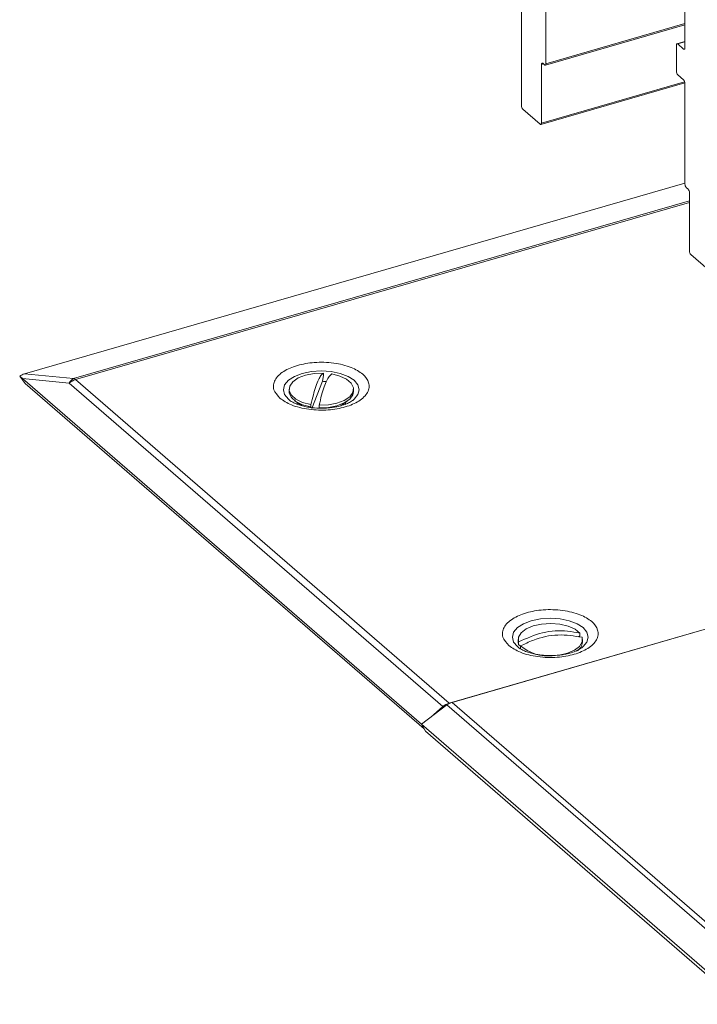
# Model space of a CAD drawing. Extents: x -562 to 35, y -379 to 116.
# Drawn here: x -407 to -392, y -302 to -280 of the extents above; entities that cross this region are included whole.
import ezdxf

# ---------------------------------------------------------------- set-up
doc = ezdxf.new("R2010")
doc.units = 0
doc.header["$MEASUREMENT"] = 0
doc.layers.get('0').update_dxf_attribs({"linetype": 'CONTINUOUS'})
doc.layers.add('DIM2', color=5, linetype='CONTINUOUS')

# ---------------------------------------------------------------- blocks, each defined once
blk = doc.blocks.new('TN 110')
at = {"color": 7, "linetype": 'Continuous', "lineweight": 0}
for p, q in [((13.899, 14.4399), (17.6109, 15.5114)), ((17.6359, 15.413), (14.1749, 14.4139)), ((17.6359, 15.4036), (14.1851, 14.4074)), ((15.5793, 14.4438), (15.5793, 14.4302)), ((13.8721, 14.4266), (13.9024, 14.3866)), ((13.8881, 14.4132), (16.1304, 12.4713)), ((14.151, 14.3884), (13.8881, 14.4132)), ((14.1749, 14.4139), (13.899, 14.4399)), ((16.2509, 12.5699), (14.151, 14.3884)), ((14.1851, 14.4074), (16.285, 12.5888)), ((15.5746, 14.398), (15.5133, 14.2454)), ((15.5793, 14.4302), (15.5746, 14.398)), ((13.9024, 14.3866), (16.1445, 12.4449)), ((15.386, 14.3535), (15.386, 14.3399)), ((15.7482, 14.3399), (15.7482, 14.3535)), ((15.3931, 14.289), (15.3825, 14.2973)), ((15.4192, 14.2876), (15.4563, 14.2614)), ((15.4342, 14.2671), (15.4297, 14.2802)), ((15.6774, 14.261), (15.715, 14.2876)), ((15.7437, 14.2909), (15.7412, 14.289)), ((15.5086, 14.2542), (15.5086, 14.2678)), ((15.5549, 14.2631), (15.5549, 14.2495)), ((16.285, 12.5888), (18.6875, 13.2824)), ((16.3019, 12.5937), (18.6704, 13.2775)), ((17.0205, 12.9685), (17.0135, 12.9612)), ((17.0205, 12.9821), (17.0205, 12.9685)), ((16.68, 12.8989), (16.6694, 12.9072)), ((16.6729, 12.9464), (16.6729, 12.9328)), ((16.6748, 12.9198), (16.6729, 12.9328)), ((16.6748, 12.9198), (16.6748, 12.9335)), ((16.6876, 12.9102), (16.6748, 12.9198)), ((16.6876, 12.9107), (16.6876, 12.8971)), ((17.0306, 12.9008), (17.0281, 12.8989)), ((17.0351, 12.9328), (17.0351, 12.9464)), ((16.1303, 12.4712), (16.2731, 12.579)), ((16.1822, 12.5104), (16.2509, 12.5699)), ((16.2731, 12.579), (18.0408, 11.0481)), ((18.0736, 11.0594), (16.3019, 12.5937)), ((17.902, 10.9369), (16.1303, 12.4712)), ((16.1519, 12.4311), (16.1303, 12.4712)), ((16.1519, 12.4311), (17.9236, 10.8968))]:
    blk.add_line(p, q, dxfattribs=at)
at = {"color": 7, "linetype": 'Continuous', "lineweight": 0, "flags": 128}
for points in [[(15.3825, 14.2973), (15.3612, 14.323), (15.354, 14.3505), (15.3612, 14.3781), (15.3825, 14.4038), (15.4164, 14.4259), (15.4605, 14.4428), (15.5119, 14.4535), (15.5671, 14.4571), (15.6223, 14.4535), (15.6737, 14.4428), (15.7178, 14.4259), (15.7517, 14.4038), (15.773, 14.3781), (15.7803, 14.3505), (15.773, 14.323), (15.7517, 14.2973), (15.7437, 14.2909)], [(15.5086, 14.2678), (15.4623, 14.2796), (15.4247, 14.2975), (15.3988, 14.3201), (15.3867, 14.3454), (15.3896, 14.3713), (15.407, 14.3958), (15.4376, 14.4168), (15.4789, 14.4326), (15.5275, 14.4418), (15.5793, 14.4438)], [(15.6256, 14.4392), (15.6719, 14.4273), (15.7095, 14.4094), (15.7354, 14.3869), (15.7475, 14.3616), (15.7447, 14.3357), (15.7272, 14.3112), (15.6966, 14.2902), (15.6553, 14.2744), (15.6068, 14.2651), (15.5549, 14.2631)], [(15.5086, 14.2542), (15.4623, 14.266), (15.4247, 14.2839), (15.3988, 14.3064), (15.3867, 14.3317), (15.386, 14.3399)], [(15.7482, 14.3399), (15.7447, 14.322), (15.7272, 14.2975), (15.6966, 14.2766), (15.6553, 14.2608), (15.6068, 14.2515), (15.5549, 14.2495)], [(15.7045, 14.2802), (15.7036, 14.2758), (15.7008, 14.2686)], [(16.6694, 12.9072), (16.6481, 12.9329), (16.6409, 12.9604), (16.6481, 12.988), (16.6694, 13.0137), (16.7033, 13.0358), (16.7475, 13.0527), (16.7989, 13.0634), (16.854, 13.067), (16.9092, 13.0634), (16.9606, 13.0527), (17.0048, 13.0358), (17.0386, 13.0137), (17.0599, 12.988), (17.0672, 12.9604), (17.0599, 12.9329), (17.0386, 12.9072), (17.0306, 12.9008)], [(16.6748, 12.9335), (16.6748, 12.9594), (16.6896, 12.9844), (16.7179, 13.0062), (16.7575, 13.023), (16.805, 13.0336), (16.8565, 13.037), (16.9078, 13.0329), (16.9547, 13.0217), (16.9934, 13.0043), (17.0205, 12.9821)], [(17.0333, 12.9594), (17.0332, 12.9334), (17.0185, 12.9085), (16.9901, 12.8867), (16.9506, 12.8698), (16.9031, 12.8592), (16.8817, 12.8569)]]:
    blk.add_lwpolyline(points, dxfattribs=at)
at = {"color": 7, "linetype": 'Continuous', "lineweight": 0}
for centre, radius, start, end in [((14.2054, 14.3613), 0.0608, 120.1397, 153.51), ((14.2115, 14.3198), 0.0915, 106.7865, 131.4162), ((14.1604, 14.3799), 0.037, 48.0518, 66.8734), ((15.5673, 14.0884), 0.3097, 84.6817, 88.6494), ((16.8416, 13.095), 0.2402, 230.1191, 275.6788), ((16.9687, 12.9383), 0.0666, 299.8632, 355.2507), ((16.3114, 12.5013), 0.0915, 106.7864, 131.4163), ((16.3275, 12.5081), 0.0894, 106.6109, 127.466)]:
    blk.add_arc(centre, radius, start, end, dxfattribs=at)
for centre, major_axis, ratio, start_param, end_param in [((13.9092, 14.3652), (0.0518, 0.0637), 0.861306, 0.891766, 1.270209), ((13.9222, 14.364), (0.0896, -0.0869), 0.105385, 2.060906, 2.262366)]:
    blk.add_ellipse(centre, major_axis=major_axis, ratio=ratio, start_param=start_param, end_param=end_param, dxfattribs=at)
for points, knots in [([(15.3343, 14.3033), (15.3205, 14.3188), (15.2993, 14.3428), (15.297, 14.3782), (15.3055, 14.4055), (15.3254, 14.4314), (15.3633, 14.4611), (15.4294, 14.4897), (15.512, 14.5041), (15.5825, 14.5056), (15.6372, 14.5013), (15.6889, 14.4914), (15.7484, 14.4724), (15.8056, 14.4393), (15.8342, 14.3981), (15.8374, 14.3628), (15.8286, 14.3355), (15.8089, 14.3096), (15.7709, 14.2799), (15.7048, 14.2513), (15.6222, 14.237), (15.5518, 14.2354), (15.497, 14.2397), (15.4454, 14.2497), (15.3851, 14.2684), (15.3543, 14.2896), (15.3343, 14.3033)], [0, 0, 0, 0, 0.059864, 0.09209, 0.125, 0.15791, 0.190136, 0.25, 0.309864, 0.34209, 0.375, 0.40791, 0.440136, 0.5, 0.559864, 0.59209, 0.625, 0.65791, 0.690136, 0.75, 0.809864, 0.84209, 0.875, 0.90791, 0.940136, 1, 1, 1, 1]), ([(15.5086, 14.2678), (15.5178, 14.3042), (15.5361, 14.377), (15.561, 14.4295), (15.5746, 14.4402), (15.5793, 14.4438)], [0, 0, 0, 0, 0.396724, 0.793447, 1, 1, 1, 1]), ([(15.6256, 14.4392), (15.6164, 14.43), (15.5981, 14.4115), (15.5732, 14.3398), (15.5596, 14.2827), (15.5549, 14.2631)], [0, 0, 0, 0, 0.396724, 0.793448, 1, 1, 1, 1]), ([(15.5671, 14.2466), (15.5503, 14.2472), (15.5268, 14.2479), (15.4939, 14.2524), (15.4678, 14.2576), (15.4404, 14.2656), (15.4168, 14.275), (15.3986, 14.2848), (15.3914, 14.2904), (15.3882, 14.2929)], [0, 0, 0, 0, 0.218385, 0.306542, 0.449338, 0.591923, 0.738293, 0.883538, 1, 1, 1, 1]), ([(15.7424, 14.2903), (15.7388, 14.2877), (15.7304, 14.2815), (15.708, 14.2707), (15.6796, 14.261), (15.6496, 14.254), (15.6199, 14.2494), (15.5925, 14.247), (15.5741, 14.2467), (15.5671, 14.2466)], [0, 0, 0, 0, 0.121948, 0.287462, 0.476526, 0.622103, 0.749256, 0.905396, 1, 1, 1, 1]), ([(16.6212, 12.9132), (16.6074, 12.9288), (16.5862, 12.9527), (16.5839, 12.9882), (16.5925, 13.0154), (16.6123, 13.0413), (16.6503, 13.071), (16.7164, 13.0996), (16.7989, 13.114), (16.8694, 13.1156), (16.9241, 13.1112), (16.9759, 13.1013), (17.0353, 13.0823), (17.0925, 13.0493), (17.1211, 13.008), (17.1243, 12.9727), (17.1156, 12.9454), (17.0958, 12.9195), (17.0578, 12.8898), (16.9917, 12.8612), (16.9091, 12.8469), (16.8387, 12.8453), (16.7839, 12.8496), (16.7324, 12.8596), (16.672, 12.8783), (16.6412, 12.8995), (16.6212, 12.9132)], [0, 0, 0, 0, 0.059864, 0.09209, 0.125, 0.15791, 0.190136, 0.25, 0.309864, 0.34209, 0.375, 0.40791, 0.440136, 0.5, 0.559864, 0.59209, 0.625, 0.65791, 0.690136, 0.75, 0.809864, 0.84209, 0.875, 0.90791, 0.940136, 1, 1, 1, 1]), ([(16.6748, 12.9335), (16.7196, 12.9534), (16.8092, 12.9932), (16.9312, 13.0007), (16.9977, 12.9868), (17.0205, 12.9821)], [0, 0, 0, 0, 0.396723, 0.793447, 1, 1, 1, 1]), ([(17.0333, 12.9594), (16.9885, 12.9667), (16.8989, 12.9812), (16.7769, 12.9545), (16.7104, 12.9219), (16.6876, 12.9107)], [0, 0, 0, 0, 0.396724, 0.793447, 1, 1, 1, 1]), ([(16.854, 12.8566), (16.8373, 12.8571), (16.8137, 12.8578), (16.7808, 12.8623), (16.7547, 12.8675), (16.7273, 12.8755), (16.7037, 12.8849), (16.6855, 12.8947), (16.6783, 12.9003), (16.6751, 12.9028)], [0, 0, 0, 0, 0.218384, 0.306542, 0.449338, 0.591924, 0.738293, 0.883539, 1, 1, 1, 1]), ([(17.0293, 12.9002), (17.0257, 12.8976), (17.0173, 12.8914), (16.9949, 12.8806), (16.9666, 12.8709), (16.9366, 12.8639), (16.9068, 12.8593), (16.8794, 12.8569), (16.861, 12.8566), (16.854, 12.8566)], [0, 0, 0, 0, 0.121947, 0.287462, 0.476526, 0.622103, 0.749256, 0.905396, 1, 1, 1, 1])]:
    blk.add_open_spline(points, degree=3, knots=knots, dxfattribs=at)
blk = doc.blocks.new('CP CRL Rail')
at = {"color": 7, "linetype": 'Continuous', "lineweight": 0}
for p, q in [((205.357, -80.386), (179.749, -87.779)), ((179.909, -89.842), (212.663, -80.386)), ((179.921, -87.837), (205.731, -80.386)), ((180.854, -88.646), (209.465, -80.386)), ((180.865, -88.955), (210.547, -80.386)), ((180.874, -88.697), (209.663, -80.386)), ((180.874, -88.934), (210.484, -80.386)), ((179.975, -90.327), (213.211, -80.733)), ((213.599, -81.142), (182.537, -90.109)), ((182.548, -90.112), (213.604, -81.147)), ((183.482, -90.921), (214.407, -81.994)), ((183.79, -91.723), (214.243, -82.932)), ((179.921, -87.837), (180.854, -88.646)), ((179.612, -101.327), (179.612, -88.104)), ((179.909, -88.408), (180.01, -88.379)), ((179.909, -88.408), (179.909, -89.842)), ((180.526, -88.668), (179.958, -88.349)), ((180.855, -88.951), (180.536, -88.675)), ((180.874, -88.697), (180.874, -88.934)), ((182.528, -90.367), (182.528, -90.129)), ((183.482, -90.921), (182.548, -90.112)), ((179.975, -90.327), (180.556, -92.572)), ((182.866, -90.693), (182.548, -90.417)), ((183.444, -91.369), (182.877, -90.704)), ((183.493, -92.946), (183.493, -91.512)), ((180.556, -92.572), (183.493, -91.724)), ((183.79, -91.723), (183.79, -104.945)), ((180.564, -92.63), (183.493, -91.784)), ((180.564, -92.63), (180.564, -94.117)), ((180.564, -94.117), (183.44, -93.287)), ((182.847, -94.556), (183.427, -93.317)), ((180.682, -94.425), (183.256, -93.683)), ((180.682, -94.425), (182.72, -96.19)), ((180.375, -94.674), (183.027, -96.97)), ((182.839, -96.087), (182.839, -94.6)), ((180.316, -94.913), (180.568, -94.84)), ((180.458, -95.186), (180.84, -95.076)), ((180.458, -95.735), (180.458, -95.186)), ((180.458, -95.735), (181.315, -95.487)), ((180.519, -95.894), (181.468, -95.62)), ((181.338, -96.602), (180.519, -95.894)), ((183.777, -104.977), (214.606, -96.077)), ((183.79, -104.945), (214.589, -96.055)), ((182.128, -96.192), (181.472, -96.381)), ((182.72, -96.19), (182.829, -96.158)), ((180.156, -96.539), (180.245, -96.513)), ((180.156, -96.539), (180.156, -97.365)), ((183.187, -99.06), (180.215, -96.487)), ((181.612, -96.721), (182.457, -96.477)), ((182.479, -96.495), (181.822, -96.685)), ((181.338, -96.602), (181.392, -96.587)), ((181.957, -96.845), (182.652, -96.645)), ((182.006, -97.097), (182.882, -96.844)), ((182.065, -97.232), (183.013, -96.958)), ((180.156, -97.365), (180.961, -97.133)), ((180.186, -97.442), (181.035, -97.197)), ((183.248, -97.161), (182.987, -97.236)), ((183.097, -97.005), (183.114, -97)), ((180.316, -97.555), (181.166, -97.31)), ((180.346, -97.632), (181.24, -97.374)), ((182.883, -97.941), (182.065, -97.232)), ((182.944, -97.339), (182.944, -97.887)), ((183.087, -97.313), (183.274, -97.259)), ((180.186, -97.442), (180.316, -97.555)), ((180.346, -97.632), (180.346, -98.215)), ((180.333, -98.246), (181.768, -97.832)), ((180.346, -98.215), (181.744, -97.811)), ((182.883, -97.941), (182.939, -97.924)), ((180.156, -98.153), (180.201, -98.14)), ((180.156, -98.153), (180.156, -100.393)), ((180.316, -98.241), (180.186, -98.127)), ((183.246, -100.041), (183.246, -99.215)), ((180.143, -100.425), (183.246, -99.529)), ((180.156, -100.393), (183.246, -99.501)), ((183.056, -100.562), (183.056, -99.979)), ((183.246, -99.897), (183.069, -99.948)), ((183.086, -99.954), (183.246, -99.908)), ((183.086, -99.954), (183.216, -100.067)), ((183.216, -100.067), (183.244, -100.059)), ((180.057, -100.411), (180.102, -100.398)), ((180.057, -100.411), (180.057, -101.713)), ((180.126, -100.419), (180.087, -100.385)), ((183.216, -100.752), (183.086, -100.639)), ((180.044, -101.744), (183.246, -100.82)), ((180.057, -101.713), (183.24, -100.794)), ((183.246, -103.069), (183.246, -100.829)), ((180.027, -101.738), (179.642, -101.404)), ((183.315, -103.181), (183.276, -103.147)), ((183.345, -104.56), (183.345, -103.258)), ((183.76, -104.971), (183.375, -104.637))]:
    blk.add_line(p, q, dxfattribs=at)
at = {"color": 0, "lineweight": 0}
blk.add_line((205.357, -80.386), (213.273, -80.386), dxfattribs=at)
at = {"color": 7, "linetype": 'Continuous', "lineweight": 0, "flags": 128}
for points in [[(179.921, -87.837), (179.86, -87.795), (179.803, -87.775), (179.749, -87.779), (179.702, -87.805), (179.664, -87.852), (179.636, -87.92), (179.618, -88.005), (179.612, -88.104)], [(179.958, -88.349), (179.948, -88.345), (179.938, -88.345), (179.93, -88.348), (179.923, -88.354), (179.917, -88.364), (179.912, -88.376), (179.91, -88.391), (179.909, -88.408)], [(180.855, -88.951), (180.858, -88.954), (180.862, -88.955), (180.865, -88.955), (180.868, -88.953), (180.871, -88.95), (180.873, -88.946), (180.874, -88.94), (180.874, -88.934)], [(182.548, -90.112), (182.544, -90.11), (182.54, -90.108), (182.537, -90.109), (182.534, -90.11), (182.531, -90.113), (182.53, -90.118), (182.529, -90.123), (182.528, -90.129)], [(180.295, -94.564), (180.251, -94.503), (180.205, -94.471), (180.165, -94.474), (180.136, -94.51), (180.123, -94.575), (180.128, -94.659), (180.15, -94.748), (180.186, -94.828), (180.23, -94.888), (180.276, -94.918), (180.316, -94.913)], [(182.72, -96.19), (182.743, -96.206), (182.765, -96.214), (182.786, -96.213), (182.804, -96.203), (182.819, -96.184), (182.83, -96.158), (182.836, -96.125), (182.839, -96.087)], [(180.215, -96.487), (180.204, -96.479), (180.193, -96.475), (180.182, -96.476), (180.173, -96.481), (180.166, -96.49), (180.161, -96.503), (180.157, -96.52), (180.156, -96.539)], [(181.612, -96.721), (181.623, -96.669), (181.62, -96.603), (181.603, -96.533), (181.576, -96.467), (181.542, -96.416), (181.505, -96.385), (181.472, -96.381), (181.446, -96.403)], [(181.338, -96.602), (181.348, -96.61), (181.358, -96.614), (181.367, -96.614), (181.376, -96.611), (181.383, -96.605), (181.389, -96.596), (181.393, -96.583), (181.396, -96.569)], [(181.612, -96.721), (181.589, -96.774), (181.585, -96.853), (181.601, -96.945), (181.633, -97.035), (181.677, -97.106), (181.725, -97.148), (181.769, -97.152), (181.802, -97.119), (181.817, -97.054), (181.813, -96.967), (181.79, -96.874)], [(181.957, -96.845), (181.931, -96.779), (181.897, -96.725), (181.86, -96.692), (181.826, -96.684), (181.799, -96.702), (181.783, -96.745), (181.779, -96.805), (181.79, -96.874)], [(183.027, -96.97), (183.038, -96.981), (183.048, -96.991), (183.059, -96.998), (183.07, -97.003), (183.08, -97.006), (183.09, -97.006), (183.099, -97.004), (183.108, -97)], [(183.087, -97.313), (183.127, -97.387), (183.172, -97.436), (183.216, -97.452), (183.252, -97.434), (183.274, -97.384), (183.279, -97.309), (183.266, -97.222), (183.238, -97.135), (183.197, -97.062), (183.152, -97.015), (183.108, -97)], [(183.087, -97.313), (183.063, -97.278), (183.038, -97.252), (183.014, -97.238), (182.991, -97.235), (182.972, -97.245), (182.957, -97.267), (182.947, -97.299), (182.944, -97.339)], [(182.883, -97.941), (182.895, -97.949), (182.906, -97.953), (182.917, -97.952), (182.926, -97.947), (182.934, -97.937), (182.939, -97.924), (182.943, -97.907), (182.944, -97.887)], [(180.186, -98.127), (180.18, -98.123), (180.174, -98.122), (180.169, -98.122), (180.165, -98.124), (180.161, -98.129), (180.158, -98.135), (180.157, -98.144), (180.156, -98.153)], [(180.316, -98.241), (180.322, -98.245), (180.328, -98.246), (180.333, -98.246), (180.337, -98.244), (180.341, -98.239), (180.344, -98.233), (180.345, -98.224), (180.346, -98.215)], [(183.086, -99.954), (183.08, -99.95), (183.075, -99.948), (183.069, -99.948), (183.065, -99.951), (183.061, -99.955), (183.058, -99.962), (183.057, -99.97), (183.056, -99.979)], [(183.216, -100.067), (183.222, -100.071), (183.228, -100.073), (183.233, -100.072), (183.237, -100.07), (183.241, -100.065), (183.244, -100.059), (183.246, -100.051), (183.246, -100.041)], [(180.087, -100.385), (180.081, -100.381), (180.075, -100.379), (180.07, -100.379), (180.066, -100.382), (180.062, -100.386), (180.059, -100.393), (180.058, -100.401), (180.057, -100.411)], [(180.126, -100.419), (180.132, -100.423), (180.138, -100.425), (180.143, -100.425), (180.147, -100.422), (180.151, -100.418), (180.154, -100.411), (180.155, -100.403), (180.156, -100.393)], [(180.027, -101.738), (180.033, -101.742), (180.039, -101.744), (180.044, -101.744), (180.048, -101.741), (180.052, -101.737), (180.055, -101.73), (180.057, -101.722), (180.057, -101.713)], [(183.76, -104.971), (183.766, -104.975), (183.772, -104.977), (183.777, -104.977), (183.781, -104.974), (183.785, -104.97), (183.788, -104.963), (183.79, -104.955), (183.79, -104.945)]]:
    blk.add_lwpolyline(points, dxfattribs=at)
at = {"color": 7, "linetype": 'Continuous', "lineweight": 0}
for centre, radius, start, end in [((180.494, -88.722), 0.0628, 48.6722, 60.2386), ((180.799, -88.696), 0.075, 359.5118, 42.5911), ((181.88, -89.82), 1.971, 180.6271, 194.91), ((182.602, -90.367), 0.0738, 179.5146, 222.5891), ((182.802, -90.767), 0.0982, 40.2082, 48.7932), ((182.62, -91.713), 1.17, 359.5143, 42.5892), ((183.253, -91.514), 0.24, 0.4151, 37.2717), ((180.327, -92.633), 0.237, 0.6269, 14.9104), ((182.597, -92.977), 0.897, 337.7462, 1.9976), ((181.014, -94.121), 0.45, 179.5142, 222.5893), ((180.511, -94.489), 0.229, 199.0355, 233.7373), ((182.946, -94.597), 0.108, 157.7457, 181.9979), ((180.187, -95.154), 0.273, 353.3387, 61.8696), ((180.691, -95.737), 0.233, 179.5146, 222.5886), ((181.81, -96.603), 0.415, 151.2594, 175.2934), ((180.661, -97.232), 1.352, 5.736, 16.6214), ((182.226, -97.082), 0.22, 183.892, 222.8999), ((180.269, -97.366), 0.113, 179.5148, 222.5886), ((180.233, -97.631), 0.113, 359.5148, 42.5886), ((183.021, -99.213), 0.225, 359.5141, 42.5893), ((183.169, -100.563), 0.113, 179.5148, 222.5886), ((183.134, -100.828), 0.113, 359.5148, 42.5886), ((179.725, -101.328), 0.113, 179.5147, 222.5888), ((183.359, -103.07), 0.113, 179.5135, 222.5899), ((183.233, -103.257), 0.113, 359.5147, 42.5887), ((183.458, -104.561), 0.113, 179.5148, 222.5886)]:
    blk.add_arc(centre, radius, start, end, dxfattribs=at)
at = {"layer": 'DIM2', "color": 0, "lineweight": 0}
for p, q in [((213.273, -80.386), (213.138, -80.656)), ((213.138, -80.656), (214.606, -82.204)), ((214.606, -82.204), (213.138, -85.144)), ((213.138, -85.144), (214.606, -86.692)), ((214.606, -86.692), (213.138, -89.631)), ((213.138, -89.631), (214.606, -91.18)), ((214.606, -91.18), (213.138, -94.119)), ((213.138, -94.119), (214.606, -96.077))]:
    blk.add_line(p, q, dxfattribs=at)

msp = doc.modelspace()

# ---------------------------------------------------------------- block references
at = {"color": 0}
msp.add_blockref('CP CRL Rail', (-575.801911, -180.312006), dxfattribs=at)
at = {"lineweight": 0, "xscale": 3.956579706558216, "yscale": 3.956579706558216, "zscale": 3.956579706558216}
msp.add_blockref('TN 110', (-462.234545, -344.734492), dxfattribs=at)

doc.saveas('drawing.dxf')
